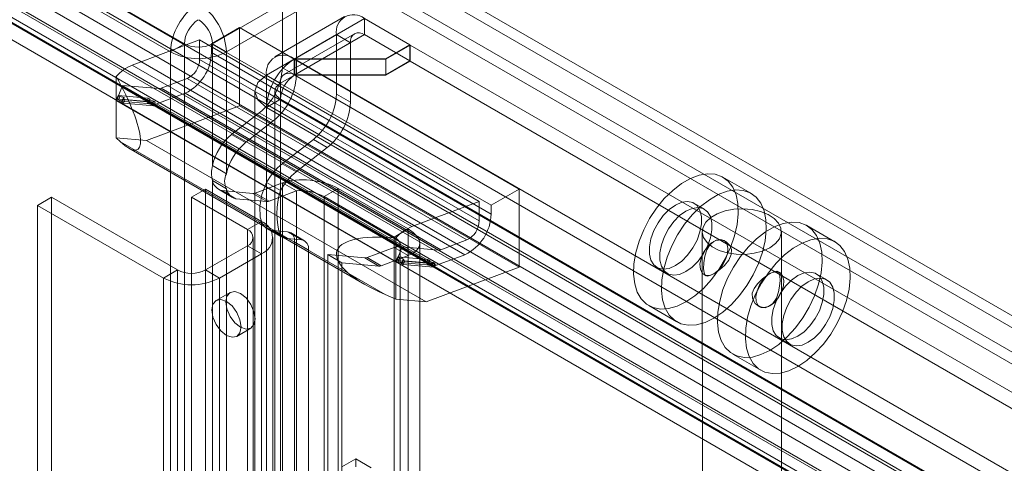
# Model space of a CAD drawing. Units: millimetres. Extents: x 0 to 420, y 0 to 297.
# Drawn here: x 311 to 321, y 183 to 188 of the extents above; entities that cross this region are included whole.
import ezdxf

# ---------------------------------------------------------------- set-up
doc = ezdxf.new("R2010")
doc.units = ezdxf.units.MM

msp = doc.modelspace()

# ---------------------------------------------------------------- linework, layer by layer
at = {"color": 7, "linetype": 'Continuous', "lineweight": 15}
for p, q in [((272.1555, 212.8359), (356.7962, 163.9739)), ((272.1555, 212.7134), (356.7962, 163.8514)), ((356.5437, 163.7522), (272.1958, 212.4452)), ((356.4377, 163.691), (272.0897, 212.384)), ((312.6819, 187.3586), (271.2101, 211.2998)), ((312.5405, 187.277), (271.0687, 211.2181)), ((354.882, 162.9882), (273.8575, 209.7627)), ((354.2935, 162.5352), (272.6421, 209.6715)), ((354.776, 162.927), (273.7514, 209.7015)), ((354.2404, 162.3985), (272.5891, 209.5348)), ((273.6767, 209.586), (354.7013, 162.8115)), ((273.2108, 209.5188), (354.4444, 162.6236)), ((354.4547, 162.6431), (273.2697, 209.5102)), ((354.6828, 162.6803), (273.6583, 209.4547)), ((273.1578, 209.3821), (354.3913, 162.4869)), ((354.4363, 162.5118), (273.2513, 209.3789)), ((312.9647, 187.3586), (313.6718, 187.7668)), ((313.6718, 187.7668), (313.6718, 187.1167)), ((313.1062, 187.277), (313.8133, 187.6852)), ((314.302, 187.634), (313.5949, 187.2258)), ((313.8133, 187.6852), (313.8133, 187.0351)), ((313.2384, 187.5228), (312.9555, 187.3595)), ((316.0668, 185.89), (313.2384, 187.5228)), ((313.2384, 186.7324), (313.2384, 187.5228)), ((314.502, 187.6142), (313.7984, 187.208)), ((314.502, 187.4509), (314.502, 187.6142)), ((314.502, 187.6142), (314.9627, 187.3482)), ((313.512, 187.0427), (314.2191, 187.4509)), ((314.402, 187.4608), (313.6949, 187.0526)), ((314.502, 187.4509), (313.7984, 187.0447)), ((314.2191, 186.8484), (314.2191, 187.4509)), ((314.3606, 187.3692), (314.2191, 187.4509)), ((314.502, 187.4509), (314.9627, 187.1849)), ((312.8353, 187.3983), (312.1542, 187.1438)), ((312.6819, 187.3586), (312.5405, 187.277)), ((312.6819, 131.3439), (312.6819, 187.3586)), ((312.8353, 187.3983), (315.6638, 185.7655)), ((312.8353, 187.2003), (312.8353, 187.3983)), ((312.9555, 187.3595), (312.9555, 187.2697)), ((315.784, 185.7267), (312.9555, 187.3595)), ((312.9647, 187.3586), (312.9647, 186.1268)), ((313.1062, 187.277), (312.9647, 187.3586)), ((313.6535, 186.961), (314.3606, 187.3692)), ((314.3606, 186.7668), (314.3606, 187.3692)), ((314.7198, 187.208), (314.9627, 187.3482)), ((314.9662, 187.3462), (314.7198, 187.2039)), ((314.9627, 187.1849), (314.9627, 187.3482)), ((314.9662, 187.3462), (314.9662, 187.1829)), ((314.9662, 187.3462), (355.5096, 163.941)), ((312.5405, 131.2623), (312.5405, 187.277)), ((315.784, 185.6369), (312.9555, 187.2697)), ((313.1062, 186.0452), (313.1062, 187.277)), ((312.1542, 187.1438), (314.9827, 185.511)), ((315.6638, 185.5675), (312.8353, 187.2003)), ((313.7903, 187.2086), (313.7926, 187.044)), ((313.7984, 187.208), (313.7903, 187.2086)), ((313.7903, 187.2033), (313.7984, 187.2039)), ((313.7903, 187.2033), (313.7926, 187.0413)), ((313.7984, 187.0447), (313.7984, 187.208)), ((313.7984, 187.208), (314.7198, 187.208)), ((313.7984, 187.2039), (313.7984, 187.0406)), ((313.7984, 187.2039), (355.2632, 163.2669)), ((314.7198, 187.2039), (313.7984, 187.2039)), ((314.7198, 187.208), (314.7198, 187.0447)), ((314.7198, 187.2039), (314.7198, 187.0406)), ((314.7198, 187.0447), (314.9627, 187.1849)), ((314.9662, 187.1829), (314.7198, 187.0406)), ((314.9662, 187.1829), (355.5096, 163.7777)), ((311.9908, 187.028), (311.9908, 186.4086)), ((313.512, 187.0427), (313.512, 185.9568)), ((313.512, 187.0427), (313.6535, 186.961)), ((313.8133, 187.0351), (313.6718, 187.1167)), ((313.7984, 187.0447), (313.7926, 187.044)), ((313.7926, 187.0413), (313.7984, 187.0406)), ((313.7984, 187.0447), (314.7198, 187.0447)), ((313.7984, 187.0406), (355.2632, 163.1035)), ((314.7198, 187.0406), (313.7984, 187.0406)), ((311.9939, 186.7831), (312.054, 186.938)), ((312.054, 186.938), (312.4224, 186.9051)), ((314.8824, 185.3052), (312.054, 186.938)), ((312.4455, 186.9087), (312.7108, 187.0079)), ((315.5393, 185.375), (312.7108, 187.0079)), ((313.6535, 185.8752), (313.6535, 186.961)), ((312.0099, 186.8372), (311.9958, 186.8008)), ((312.0099, 186.8372), (312.3161, 186.8098)), ((312.0276, 186.827), (312.0099, 186.8372)), ((312.0276, 186.827), (312.0135, 186.7906)), ((312.0718, 186.8144), (312.0276, 186.827)), ((312.69, 186.8591), (312.4038, 186.7522)), ((315.2509, 185.2723), (312.4224, 186.9051)), ((315.2739, 185.2759), (312.4455, 186.9087)), ((315.5184, 185.2263), (312.69, 186.8591)), ((313.3949, 186.8798), (313.3949, 130.8643)), ((313.5949, 186.8798), (313.5949, 130.8643)), ((314.3606, 186.7668), (314.2191, 186.8484)), ((312.3807, 186.7485), (311.9939, 186.7831)), ((314.8223, 185.1503), (311.9939, 186.7831)), ((311.9958, 186.8008), (312.302, 186.7734)), ((312.0135, 186.7906), (311.9958, 186.8008)), ((312.0577, 186.778), (312.0135, 186.7906)), ((312.063, 186.8066), (312.0488, 186.7702)), ((312.0488, 186.7702), (312.0577, 186.778)), ((312.0665, 186.7599), (312.0488, 186.7702)), ((312.0718, 186.8144), (312.0577, 186.778)), ((312.063, 186.8066), (312.0718, 186.8144)), ((312.0807, 186.7964), (312.063, 186.8066)), ((312.0807, 186.7964), (312.0665, 186.7599)), ((312.3727, 186.7326), (312.0665, 186.7599)), ((312.3868, 186.769), (312.0807, 186.7964)), ((312.2983, 186.3811), (313.2384, 186.7324)), ((312.3161, 186.8098), (312.302, 186.7734)), ((312.302, 186.7734), (312.3197, 186.7632)), ((312.325, 186.7918), (312.3108, 186.7554)), ((312.3197, 186.7632), (312.3108, 186.7554)), ((312.3108, 186.7554), (312.355, 186.7428)), ((312.3161, 186.8098), (312.3338, 186.7996)), ((312.3338, 186.7996), (312.3197, 186.7632)), ((312.3338, 186.7996), (312.325, 186.7918)), ((312.325, 186.7918), (312.3692, 186.7792)), ((312.3692, 186.7792), (312.355, 186.7428)), ((312.355, 186.7428), (312.3727, 186.7326)), ((312.3692, 186.7792), (312.3868, 186.769)), ((312.3868, 186.769), (312.3727, 186.7326)), ((315.2091, 185.1157), (312.3807, 186.7485)), ((315.2322, 185.1193), (312.4038, 186.7522)), ((313.2384, 186.7324), (316.0668, 185.0996)), ((313.6535, 186.7977), (313.512, 186.7161)), ((313.6535, 186.7977), (313.6535, 130.783)), ((355.1253, 162.8566), (313.6535, 186.7977)), ((313.4381, 186.6601), (313.1583, 186.4417)), ((313.4381, 186.6601), (313.5795, 186.5785)), ((354.9838, 162.7749), (313.512, 186.7161)), ((313.512, 186.7161), (313.512, 130.7014)), ((313.5795, 186.5785), (313.2998, 186.36)), ((313.1583, 186.4417), (313.2998, 186.36)), ((311.9908, 186.4086), (312.0353, 186.3673)), ((311.9908, 186.4086), (312.2983, 186.3811)), ((312.0353, 186.3673), (314.711, 184.8227)), ((312.2983, 186.3811), (315.1267, 184.7483)), ((313.6707, 186.1461), (313.9854, 186.3919)), ((313.9854, 186.3919), (314.1268, 186.3102)), ((312.1193, 186.3027), (314.5069, 184.9244)), ((313.8121, 186.0645), (314.1268, 186.3102)), ((312.9647, 186.1268), (313.1062, 186.0452)), ((313.6707, 186.1461), (313.8121, 186.0645)), ((312.9647, 185.9755), (312.9647, 132.727)), ((312.9647, 185.9755), (313.1062, 185.8939)), ((313.3978, 185.85), (313.6718, 185.9524)), ((313.512, 185.9568), (313.6535, 185.8752)), ((313.6718, 185.9524), (313.6718, 133.5665)), ((313.6718, 185.9524), (313.8133, 185.8707)), ((318.4113, 185.8475), (318.1284, 186.0107)), ((312.894, 185.8887), (312.7526, 185.807)), ((313.4597, 185.5621), (312.894, 185.8887)), ((312.894, 185.8887), (312.894, 134.8549)), ((313.0276, 185.8873), (313.169, 185.8057)), ((313.0609, 185.8744), (313.3747, 185.8463)), ((313.0609, 185.8744), (313.2023, 185.7927)), ((313.1062, 132.6453), (313.1062, 185.8939)), ((313.3747, 185.8463), (313.5161, 185.7647)), ((313.3978, 185.85), (313.5392, 185.7683)), ((313.5392, 185.7683), (313.8133, 185.8707)), ((313.8133, 185.8707), (313.8133, 133.4849)), ((314.2375, 185.8948), (314.0961, 185.8131)), ((314.2375, 133.6241), (314.2375, 185.8948)), ((314.2375, 185.8948), (314.9446, 185.4866)), ((316.0668, 185.89), (315.784, 185.7267)), ((316.0668, 185.0996), (316.0668, 185.89)), ((311.3384, 185.807), (311.197, 185.7254)), ((311.3384, 185.807), (311.3384, 182.3367)), ((312.6112, 185.0723), (311.3384, 185.807)), ((313.3183, 185.4805), (312.7526, 185.807)), ((312.7526, 185.807), (312.7526, 134.7732)), ((313.2023, 185.7927), (313.5161, 185.7647)), ((314.0961, 133.5425), (314.0961, 185.8131)), ((314.0961, 185.8131), (314.8032, 185.4049)), ((315.6638, 185.7655), (314.9827, 185.511)), ((315.6638, 185.5675), (315.6638, 185.7655)), ((315.784, 185.7267), (315.784, 185.6369)), ((317.9411, 185.6858), (317.835, 185.747)), ((312.4698, 184.9906), (311.197, 185.7254)), ((311.197, 185.7254), (311.197, 182.2551)), ((313.3183, 185.4805), (313.4597, 185.5621)), ((313.4597, 185.5621), (313.4597, 134.5283)), ((313.3183, 185.4805), (313.3183, 134.4467)), ((313.512, 185.4928), (313.512, 132.5778)), ((313.512, 185.4928), (313.6535, 185.4112)), ((313.7242, 185.4586), (313.5761, 185.4719)), ((313.5761, 185.4719), (313.7175, 185.3902)), ((313.8656, 185.377), (313.7242, 185.4586)), ((313.8949, 185.3679), (313.7534, 185.4496)), ((314.9446, 185.4866), (314.8032, 185.4049)), ((314.9446, 185.4866), (314.9446, 133.2159)), ((317.9192, 185.4592), (317.9271, 160.6564)), ((318.7271, 160.6566), (318.7192, 185.4595)), ((319.2598, 185.358), (318.977, 185.5212)), ((313.3769, 134.365), (313.3769, 185.3988)), ((313.5769, 134.365), (313.5769, 185.3988)), ((313.6535, 132.4961), (313.6535, 185.4112)), ((313.8656, 185.377), (313.7175, 185.3902)), ((313.7949, 182.9485), (313.7949, 185.358)), ((313.7949, 185.358), (313.9363, 185.2764)), ((314.8032, 185.4049), (314.8032, 133.1343)), ((314.8192, 184.7758), (314.8192, 185.3951)), ((314.8618, 133.0358), (314.8618, 185.3402)), ((315.0618, 133.0358), (315.0618, 185.3402)), ((315.2739, 185.2759), (315.5393, 185.375)), ((318.1548, 185.3605), (318.1364, 185.3711)), ((313.3183, 185.3172), (312.894, 185.0723)), ((313.4597, 185.2355), (313.0354, 184.9906)), ((313.3183, 185.3172), (313.4597, 185.2355)), ((313.3183, 134.2834), (313.3183, 185.3172)), ((313.4597, 134.2017), (313.4597, 185.2355)), ((313.9363, 182.8669), (313.9363, 185.2764)), ((314.5291, 185.1968), (314.8032, 185.2992)), ((314.8032, 132.9134), (314.8032, 185.2992)), ((314.9446, 185.2176), (314.8032, 185.2992)), ((314.8223, 185.1503), (314.8824, 185.3052)), ((314.8824, 185.3052), (315.2509, 185.2723)), ((314.1315, 132.2104), (314.1315, 185.2267)), ((314.1315, 185.2267), (314.5061, 185.1932)), ((314.1315, 185.2267), (314.2729, 185.1451)), ((314.2729, 185.1451), (314.6475, 185.1116)), ((314.2729, 132.1287), (314.2729, 185.1451)), ((314.6475, 185.1116), (314.5061, 185.1932)), ((314.6706, 185.1152), (314.5291, 185.1968)), ((314.6706, 185.1152), (314.9446, 185.2176)), ((315.2091, 185.1157), (314.8223, 185.1503)), ((314.8384, 185.2044), (314.8242, 185.168)), ((314.8419, 185.1577), (314.8242, 185.168)), ((314.8242, 185.168), (315.1304, 185.1406)), ((314.8384, 185.2044), (315.1446, 185.177)), ((314.856, 185.1942), (314.8384, 185.2044)), ((314.856, 185.1942), (314.8419, 185.1577)), ((314.8861, 185.1452), (314.8419, 185.1577)), ((314.9002, 185.1816), (314.856, 185.1942)), ((314.8914, 185.1738), (314.8773, 185.1373)), ((314.8773, 185.1373), (314.8861, 185.1452)), ((314.8949, 185.1271), (314.8773, 185.1373)), ((314.9002, 185.1816), (314.8861, 185.1452)), ((314.8914, 185.1738), (314.9002, 185.1816)), ((314.9091, 185.1636), (314.8914, 185.1738)), ((314.9091, 185.1636), (314.8949, 185.1271)), ((315.2153, 185.1362), (314.9091, 185.1636)), ((314.9446, 132.8318), (314.9446, 185.2176)), ((315.1446, 185.177), (315.1304, 185.1406)), ((315.1304, 185.1406), (315.1481, 185.1304)), ((315.1534, 185.159), (315.1393, 185.1225)), ((315.1481, 185.1304), (315.1393, 185.1225)), ((315.1446, 185.177), (315.1622, 185.1668)), ((315.1622, 185.1668), (315.1481, 185.1304)), ((315.1622, 185.1668), (315.1534, 185.159)), ((315.1534, 185.159), (315.1976, 185.1464)), ((315.1976, 185.1464), (315.1834, 185.11)), ((315.1976, 185.1464), (315.2153, 185.1362)), ((315.2153, 185.1362), (315.2011, 185.0998)), ((315.5184, 185.2263), (315.2322, 185.1193)), ((312.6112, 185.0723), (312.4698, 184.9906)), ((312.6112, 134.0385), (312.6112, 185.0723)), ((312.894, 185.0723), (313.0354, 184.9906)), ((312.894, 185.0723), (312.894, 134.0385)), ((315.2011, 185.0998), (314.8949, 185.1271)), ((315.1267, 184.7483), (316.0668, 185.0996)), ((315.1393, 185.1225), (315.1834, 185.11)), ((315.1834, 185.11), (315.2011, 185.0998)), ((317.4602, 185.0974), (317.5663, 185.0362)), ((318.7022, 185.0447), (318.6838, 185.0553)), ((319.1785, 184.972), (319.0724, 185.0332)), ((312.4698, 133.9568), (312.4698, 184.9906)), ((313.0354, 133.9568), (313.0354, 184.9906)), ((317.9366, 185.0246), (317.955, 185.014)), ((313.1426, 184.8458), (313.0012, 184.7641)), ((314.8192, 184.7758), (314.711, 184.8227)), ((314.8192, 184.7758), (315.1267, 184.7483)), ((317.3789, 184.7114), (317.6617, 184.5482)), ((318.4841, 184.7088), (318.5023, 184.6983)), ((313.2111, 184.4004), (313.3526, 184.482)), ((318.6977, 184.3835), (318.8037, 184.3224)), ((318.2275, 184.2219), (318.5103, 184.0587)), ((314.4143, 183.1627), (314.2729, 183.081)), ((314.4143, 183.081), (314.4143, 183.1627)), ((314.4143, 183.1627), (314.5707, 183.0724))]:
    msp.add_line(p, q, dxfattribs=at)
at = {"color": 7, "linetype": 'Continuous', "lineweight": 15, "flags": 128}
for points in [[(313.512, 187.0427), (313.4253, 186.9677), (313.3949, 186.8794), (313.4253, 186.791), (313.512, 186.7161)], [(313.6535, 186.961), (313.6101, 186.9236), (313.5949, 186.8794), (313.6101, 186.8352), (313.6535, 186.7977)], [(317.7539, 184.7485), (317.6642, 184.7056), (317.5772, 184.6815), (317.4952, 184.677), (317.4207, 184.6921), (317.3557, 184.7265), (317.3022, 184.7792), (317.2617, 184.8486), (317.2353, 184.9327), (317.2238, 185.0291), (317.2276, 185.1351), (317.2465, 185.2476), (317.28, 185.3634), (317.3272, 185.4791), (317.3866, 185.5914), (317.4566, 185.6971), (317.5351, 185.7931), (317.6199, 185.8766), (317.7085, 185.9454), (317.7985, 185.9973), (317.8871, 186.0309), (317.9719, 186.0453), (318.0505, 186.0399), (318.1205, 186.0151), (318.18, 185.9714), (318.2271, 185.9101), (318.2607, 185.8331), (318.2797, 185.7425), (318.2835, 185.6409), (318.2721, 185.5313), (318.2458, 185.4167), (318.2054, 185.3006), (318.1519, 185.1862), (318.087, 185.0768), (318.0125, 184.9756), (317.9305, 184.8855), (317.8435, 184.809), (317.7539, 184.7485)], [(313.512, 185.9568), (313.4642, 185.8351), (313.4444, 185.712), (313.4478, 185.6042), (313.4754, 185.528), (313.512, 185.4928)], [(318.0367, 184.5854), (317.9471, 184.5424), (317.86, 184.5184), (317.778, 184.5138), (317.7035, 184.529), (317.6385, 184.5634), (317.585, 184.616), (317.5445, 184.6854), (317.5181, 184.7695), (317.5066, 184.866), (317.5104, 184.972), (317.5293, 185.0845), (317.5629, 185.2003), (317.61, 185.3159), (317.6694, 185.4282), (317.7394, 185.5339), (317.8179, 185.6299), (317.9027, 185.7135), (317.9913, 185.7822), (318.0813, 185.8341), (318.1699, 185.8678), (318.2548, 185.8821), (318.3333, 185.8768), (318.4033, 185.8519), (318.4628, 185.8082), (318.5099, 185.747), (318.5435, 185.67), (318.5625, 185.5793), (318.5663, 185.4778), (318.555, 185.3681), (318.5286, 185.2536), (318.4882, 185.1374), (318.4347, 185.023), (318.3698, 184.9136), (318.2953, 184.8124), (318.2133, 184.7223), (318.1263, 184.6459), (318.0367, 184.5854)], [(317.6477, 185.1159), (317.5843, 185.0882), (317.5245, 185.0799), (317.4719, 185.0915), (317.4294, 185.1222), (317.3997, 185.1705), (317.3844, 185.2333), (317.3844, 185.3072), (317.3996, 185.3877), (317.4293, 185.4702), (317.4717, 185.5499), (317.5243, 185.6222), (317.5841, 185.6829), (317.6475, 185.7285), (317.711, 185.7562), (317.7708, 185.7645), (317.8234, 185.7529), (317.8658, 185.7222), (317.8955, 185.6739), (317.9108, 185.6111), (317.9109, 185.5372), (317.8956, 185.4567), (317.8659, 185.3742), (317.8235, 185.2945), (317.7709, 185.2222), (317.7112, 185.1615), (317.6477, 185.1159)], [(317.7538, 185.0548), (317.6903, 185.027), (317.6305, 185.0187), (317.5779, 185.0303), (317.5355, 185.0611), (317.5058, 185.1093), (317.4905, 185.1721), (317.4904, 185.246), (317.5057, 185.3265), (317.5354, 185.409), (317.5778, 185.4887), (317.6304, 185.5611), (317.6901, 185.6217), (317.7536, 185.6673), (317.817, 185.695), (317.8768, 185.7033), (317.9294, 185.6918), (317.9719, 185.661), (318.0016, 185.6127), (318.0169, 185.5499), (318.0169, 185.4761), (318.0016, 185.3955), (317.972, 185.313), (317.9296, 185.2333), (317.877, 185.161), (317.8172, 185.1003), (317.7538, 185.0548)], [(318.6021, 185.2962), (318.5292, 185.2629), (318.4451, 185.2403), (318.3541, 185.2294), (318.2613, 185.231), (318.1716, 185.2448), (318.0898, 185.2702), (318.0204, 185.3058), (317.9672, 185.3497), (317.9329, 185.3995), (317.9194, 185.4526), (317.9275, 185.506), (317.9567, 185.5568), (318.0055, 185.6025), (318.0711, 185.6404), (318.1502, 185.6685), (318.2383, 185.6854), (318.3309, 185.6901), (318.4228, 185.6824), (318.5091, 185.6626), (318.5852, 185.6319), (318.6469, 185.5918), (318.691, 185.5447), (318.715, 185.4929), (318.7177, 185.4393), (318.6989, 185.3868), (318.6597, 185.3383), (318.6021, 185.2962)], [(318.6024, 184.259), (318.5128, 184.2161), (318.4258, 184.192), (318.3438, 184.1875), (318.2692, 184.2026), (318.2043, 184.237), (318.1508, 184.2897), (318.1102, 184.359), (318.0839, 184.4432), (318.0724, 184.5396), (318.0762, 184.6456), (318.0951, 184.7581), (318.1286, 184.8739), (318.1757, 184.9896), (318.2351, 185.1019), (318.3051, 185.2075), (318.3836, 185.3035), (318.4684, 185.3871), (318.5571, 185.4559), (318.647, 185.5078), (318.7357, 185.5414), (318.8205, 185.5558), (318.8991, 185.5504), (318.9691, 185.5256), (319.0285, 185.4819), (319.0757, 185.4206), (319.1093, 185.3436), (319.1283, 185.253), (319.1321, 185.1514), (319.1207, 185.0417), (319.0944, 184.9272), (319.0539, 184.8111), (319.0005, 184.6967), (318.9356, 184.5873), (318.8611, 184.4861), (318.7791, 184.396), (318.6921, 184.3195), (318.6024, 184.259)], [(318.0365, 185.0345), (317.9906, 185.0169), (317.9497, 185.0188), (317.9181, 185.0402), (317.8994, 185.0786), (317.8955, 185.13), (317.907, 185.1887), (317.9324, 185.2484), (317.9691, 185.3027), (318.0132, 185.3455), (318.0597, 185.3724), (318.1038, 185.3804), (318.1405, 185.3686), (318.166, 185.3382), (318.1774, 185.2927), (318.1736, 185.2369), (318.1549, 185.1769), (318.1234, 185.1191), (318.0825, 185.0699), (318.0365, 185.0345)], [(318.0365, 185.3612), (317.9961, 185.3259), (317.9663, 185.2757), (317.9461, 185.2131), (317.9353, 185.143), (317.9331, 185.084), (317.9371, 185.0449), (317.9477, 185.0201), (317.9698, 185.0102), (318.0064, 185.0192), (318.0512, 185.0434), (318.0975, 185.0764), (318.1438, 185.1179), (318.1861, 185.1695), (318.2124, 185.2283), (318.2134, 185.2813), (318.1952, 185.3234), (318.1605, 185.357), (318.1104, 185.3759), (318.0562, 185.3703), (318.0365, 185.3612)], [(318.8852, 184.0958), (318.7956, 184.0529), (318.7086, 184.0288), (318.6266, 184.0243), (318.552, 184.0395), (318.4871, 184.0739), (318.4336, 184.1265), (318.393, 184.1959), (318.3667, 184.28), (318.3552, 184.3765), (318.359, 184.4825), (318.3779, 184.595), (318.4114, 184.7107), (318.4586, 184.8264), (318.518, 184.9387), (318.5879, 185.0444), (318.6664, 185.1404), (318.7512, 185.224), (318.8399, 185.2927), (318.9298, 185.3446), (319.0185, 185.3783), (319.1033, 185.3926), (319.1819, 185.3873), (319.2519, 185.3624), (319.3113, 185.3187), (319.3585, 185.2575), (319.3921, 185.1805), (319.4111, 185.0898), (319.4149, 184.9882), (319.4035, 184.8786), (319.3772, 184.7641), (319.3367, 184.6479), (319.2833, 184.5335), (319.2184, 184.4241), (319.1439, 184.3229), (319.0619, 184.2328), (318.9749, 184.1564), (318.8852, 184.0958)], [(318.6022, 185.0349), (318.6425, 185.0541), (318.6724, 185.0589), (318.6926, 185.0473), (318.7034, 185.0143), (318.7056, 184.9642), (318.7017, 184.9093), (318.6911, 184.8498), (318.6691, 184.7861), (318.6324, 184.7319), (318.5876, 184.701), (318.5414, 184.6924), (318.495, 184.7032), (318.4527, 184.7343), (318.4264, 184.7835), (318.4253, 184.8362), (318.4435, 184.8846), (318.4781, 184.9333), (318.5283, 184.9823), (318.5824, 185.0227), (318.6022, 185.0349)], [(318.6023, 184.7082), (318.5564, 184.6905), (318.5154, 184.6925), (318.4839, 184.7138), (318.4652, 184.7523), (318.4613, 184.8036), (318.4727, 184.8624), (318.4982, 184.9221), (318.5349, 184.9763), (318.5789, 185.0192), (318.6255, 185.0461), (318.6695, 185.054), (318.7063, 185.0422), (318.7317, 185.0119), (318.7432, 184.9664), (318.7394, 184.9106), (318.7207, 184.8505), (318.6891, 184.7928), (318.6482, 184.7435), (318.6023, 184.7082)], [(318.8851, 184.4021), (318.9486, 184.4476), (319.0084, 184.5083), (319.061, 184.5806), (319.1033, 184.6604), (319.133, 184.7429), (319.1483, 184.8234), (319.1483, 184.8972), (319.133, 184.9601), (319.1032, 185.0083), (319.0608, 185.0391), (319.0082, 185.0507), (318.9484, 185.0424), (318.885, 185.0146), (318.8215, 184.9691), (318.7617, 184.9084), (318.7091, 184.8361), (318.6668, 184.7564), (318.6371, 184.6738), (318.6218, 184.5933), (318.6218, 184.5195), (318.6372, 184.4566), (318.6669, 184.4084), (318.7093, 184.3776), (318.7619, 184.366), (318.8217, 184.3744), (318.8851, 184.4021)], [(318.9912, 184.3409), (318.9278, 184.3132), (318.868, 184.3049), (318.8154, 184.3164), (318.7729, 184.3472), (318.7432, 184.3954), (318.7279, 184.4583), (318.7279, 184.5321), (318.7432, 184.6126), (318.7728, 184.6952), (318.8152, 184.7749), (318.8678, 184.8472), (318.9276, 184.9079), (318.991, 184.9534), (319.0545, 184.9812), (319.1143, 184.9895), (319.1669, 184.9779), (319.2093, 184.9471), (319.239, 184.8989), (319.2543, 184.8361), (319.2544, 184.7622), (319.2391, 184.6817), (319.2094, 184.5992), (319.167, 184.5194), (319.1144, 184.4471), (319.0547, 184.3865), (318.9912, 184.3409)], [(313.0991, 184.7496), (313.1104, 184.8087), (313.1426, 184.8457), (313.1907, 184.8551), (313.2476, 184.8354), (313.3044, 184.7895), (313.3526, 184.7245), (313.3848, 184.6503), (313.3961, 184.5782), (313.3848, 184.5191), (313.3526, 184.482), (313.3044, 184.4727), (313.2476, 184.4924), (313.1907, 184.5383), (313.1426, 184.6032), (313.1104, 184.6775), (313.0991, 184.7496)], [(312.9577, 184.668), (312.969, 184.7271), (313.0012, 184.7641), (313.0493, 184.7735), (313.1062, 184.7537), (313.163, 184.7079), (313.2112, 184.6429), (313.2433, 184.5687), (313.2546, 184.4965), (313.2433, 184.4374), (313.2112, 184.4004), (313.163, 184.391), (313.1062, 184.4108), (313.0493, 184.4566), (313.0012, 184.5216), (312.969, 184.5958), (312.9577, 184.668)]]:
    msp.add_lwpolyline(points, dxfattribs=at)
at = {"color": 7, "linetype": 'Continuous', "lineweight": 15}
for centre, radius, start, end in [((313.156, 187.2485), 0.6162, 123.18254, 177.35092), ((312.4906, 187.2485), 0.6162, 2.64892, 56.8173), ((314.3916, 187.4788), 0.1747, 50.79671, 189.21404), ((312.9896, 187.3444), 0.3081, 123.18238, 177.35077), ((312.657, 187.3444), 0.3081, 2.64892, 56.8173), ((314.4468, 187.3832), 0.0873, 50.79671, 189.21404), ((312.8233, 187.6315), 0.3074, 242.60999, 297.39065), ((312.8233, 187.8228), 0.6148, 242.60983, 297.39049), ((312.4826, 187.2844), 0.4731, 295.99067, 358.2257), ((313.6836, 187.0712), 0.174, 52.18108, 189.43014), ((312.3247, 186.7299), 0.4476, 112.38727, 138.25145), ((312.613, 187.2076), 0.2225, 296.09571, 358.12066), ((314.1276, 186.6876), 0.6162, 123.18264, 177.35126), ((313.047, 187.1484), 0.6256, 308.69084, 357.09274), ((313.1884, 187.0668), 0.6256, 308.69084, 357.09274), ((313.7393, 186.9753), 0.087, 52.18108, 189.43014), ((313.9612, 186.7835), 0.3081, 123.1828, 177.35142), ((312.426, 186.9579), 0.0529, 266.16405, 291.67984), ((313.5943, 186.8802), 0.6256, 308.69084, 357.09274), ((312.3842, 186.8013), 0.0529, 266.16405, 291.67984), ((313.7357, 186.7985), 0.6256, 308.69084, 357.09274), ((313.5147, 186.0056), 0.5632, 129.25488, 167.56774), ((313.6561, 185.9239), 0.5632, 129.25488, 167.56774), ((313.2792, 186.0512), 0.3235, 166.47753, 193.52247), ((314.0715, 185.649), 0.6385, 128.87716, 151.18255), ((313.2498, 185.9695), 0.1623, 152.22913, 207.77087), ((314.2129, 185.5674), 0.6385, 128.87716, 151.18255), ((313.0943, 186.0025), 0.1324, 191.74392, 255.37746), ((313.2358, 185.9208), 0.1324, 191.74392, 255.37746), ((313.3782, 185.8991), 0.0529, 266.16405, 291.67984), ((314.358, 185.6432), 0.7417, 161.77325, 198.22675), ((313.5196, 185.8175), 0.0529, 266.16405, 291.67984), ((315.3111, 185.6516), 0.4731, 295.99067, 358.2257), ((313.3977, 185.3988), 0.1746, 290.78342, 69.21658), ((315.4414, 185.5748), 0.2225, 296.09571, 358.12066), ((313.2873, 185.3988), 0.0873, 290.78342, 69.21658), ((313.5876, 185.6156), 0.1442, 238.36947, 265.40635), ((313.7081, 185.3722), 0.088, 350.74812, 79.45322), ((315.1532, 185.0971), 0.4476, 112.38727, 138.25145), ((313.7291, 185.5339), 0.1442, 238.36947, 265.40635), ((313.8495, 185.2905), 0.088, 350.74812, 79.45322), ((315.2544, 185.325), 0.0529, 266.16405, 291.67984), ((314.5096, 185.246), 0.0529, 266.16405, 291.67984), ((312.7526, 185.3452), 0.3074, 242.60967, 297.39033), ((314.651, 185.1643), 0.0529, 266.16405, 291.67984), ((315.2127, 185.1685), 0.0529, 266.16405, 291.67984), ((312.7526, 185.5365), 0.6148, 242.60967, 297.39033)]:
    msp.add_arc(centre, radius, start, end, dxfattribs=at)
for centre, major_axis, ratio, start_param, end_param in [((311.8324, 186.9418), (-0.3745, 0.6541), 0.239177, 2.490094, 4.707191), ((313.9547, 185.7891), (0.3992, -0.0523), 0.46922, 0.84681, 2.417606), ((313.9547, 185.7891), (0.1993, -0.0468), 0.356614, 0.868979, 2.439775), ((315.2039, 184.9955), (0.9822, -0.2619), 0.319393, 2.056648, 4.273745), ((314.6618, 185.3809), (0.3992, -0.0523), 0.46922, 5.559199, 7.129995), ((314.6618, 185.3809), (0.1993, -0.0468), 0.356614, 5.581368, 7.152164)]:
    msp.add_ellipse(centre, major_axis=major_axis, ratio=ratio, start_param=start_param, end_param=end_param, dxfattribs=at)

doc.saveas('drawing.dxf')
